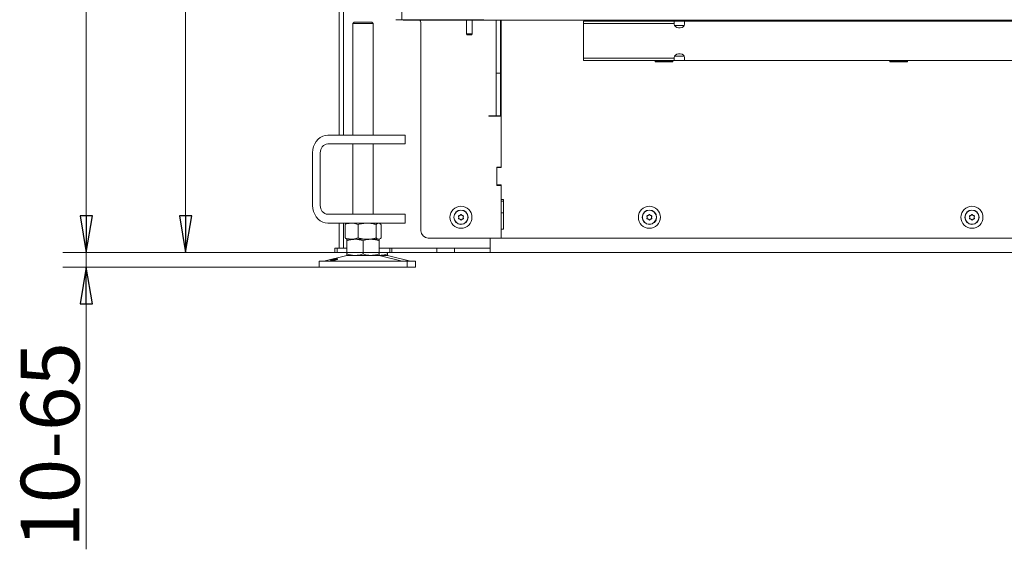
# Model space of a CAD drawing. Extents: x -4564 to -1609, y 1253 to 4269.
# Drawn here: x -4564 to -3893, y 2637 to 2997 of the extents above; entities that cross this region are included whole.
import ezdxf

# ---------------------------------------------------------------- set-up
doc = ezdxf.new("R2010")
doc.units = 0
doc.header["$LTSCALE"] = 5
doc.layers.add('SLD-0', color=7, linetype='Continuous')
doc.styles.add('STANDARD-BrunnerGroßer Text', font='ARIAL.TTF')
doc.dimstyles.new('STANDARD-Brunner-IIGroßer Text', dxfattribs={"dimscale": 5, "dimtxt": 8, "dimasz": 5, "dimexe": 3.175, "dimexo": 0, "dimgap": 0.762, "dimtad": 1, "dimdec": 0, "dimrnd": 1e-08, "dimtxsty": 'STANDARD-BrunnerGroßer Text', "dimblk": 'Filled-1', "dimcen": 0.09, "dimdle": 10, "dimclrd": 7, "dimclre": 7, "dimclrt": 7, "dimadec": 1, "dimazin": 2, "dimtfac": 0.666667, "dimtdec": 0, "dimtmove": 0, "dimatfit": 3, "dimldrblk": 'Filled-1', "dimfxl": 1, "dimtolj": 1, "dimlwd": 15, "dimlwe": 15, "dimarcsym": 0})

# ---------------------------------------------------------------- blocks, each defined once
blk = doc.blocks.new('Filled-1')
at = {"color": 0}
for p, q in [((0, 0), (-1, 0.167)), ((-1, 0.167), (-1, -0.167)), ((-1, 0), (0, 0)), ((-1, -0.167), (0, 0))]:
    blk.add_line(p, q, dxfattribs=at)
at = {"color": 0, "flags": 128}
blk.add_lwpolyline([(-1, -0.167), (0, 0), (-1, 0.167), (-1, -0.167)], dxfattribs=at)
at = {"color": 0}
blk.add_solid([(-1, -0.167), (0, 0), (-1, 0.167), (-1, -0.167)], dxfattribs=at)
blk = doc.blocks.new('*D191')
at = {"layer": 'Defpoints', "color": 0}
for p in [(-4304.6, 3815.93), (-4451.1, 2838.83), (-4310.4, 2838.83)]:
    blk.add_point(p, dxfattribs=at)
at = {"layer": 'SLD-0', "color": 7, "lineweight": 15}
for p, q in [((-4304.6, 3815.93), (-4466.97, 3815.93)), ((-4451.1, 3790.93), (-4451.1, 2863.83)), ((-4310.4, 2838.83), (-4466.97, 2838.83))]:
    blk.add_line(p, q, dxfattribs=at)
at = {"layer": 'SLD-0', "color": 7, "lineweight": 15, "xscale": 25, "yscale": 25, "zscale": 25}
for p, rotation in [((-4451.1, 3815.93), 90), ((-4451.1, 2838.83), 270)]:
    blk.add_blockref('Filled-1', p, dxfattribs=dict(at, rotation=rotation))
at = {"layer": 'SLD-0', "color": 7, "lineweight": 15, "insert": (-4495.75, 3329.58), "char_height": 40, "attachment_point": 2, "rotation": 90, "style": 'STANDARD-BrunnerGroßer Text'}
blk.add_mtext('\\A1;977', dxfattribs=at)
blk = doc.blocks.new('*D192')
at = {"layer": 'Defpoints', "color": 0}
for p in [(-4518.83, 2838.83), (-4310.4, 2838.83), (-4360.09, 2828.83)]:
    blk.add_point(p, dxfattribs=at)
at = {"layer": 'SLD-0', "color": 7, "lineweight": 15}
for p, q in [((-4518.83, 2863.83), (-4518.83, 2888.83)), ((-4310.4, 2838.83), (-4534.71, 2838.83)), ((-4518.83, 2838.83), (-4518.83, 2828.83)), ((-4360.09, 2828.83), (-4534.71, 2828.83)), ((-4518.83, 2803.83), (-4518.83, 2636.61))]:
    blk.add_line(p, q, dxfattribs=at)
at = {"layer": 'SLD-0', "color": 7, "lineweight": 15, "xscale": 25, "yscale": 25, "zscale": 25}
for p, rotation in [((-4518.83, 2838.83), 270), ((-4518.83, 2828.83), 90)]:
    blk.add_blockref('Filled-1', p, dxfattribs=dict(at, rotation=rotation))
at = {"layer": 'SLD-0', "color": 7, "lineweight": 15, "insert": (-4563.49, 2707.72), "char_height": 40, "attachment_point": 2, "rotation": 90, "style": 'STANDARD-BrunnerGroßer Text'}
blk.add_mtext('\\A1;10-65', dxfattribs=at)
blk = doc.blocks.new('*D193')
at = {"layer": 'Defpoints', "color": 0}
for p in [(-4518.83, 4144.7), (-3903.75, 4144.7), (-4243.3, 2838.83)]:
    blk.add_point(p, dxfattribs=at)
at = {"layer": 'SLD-0', "color": 7, "lineweight": 15}
for p, q in [((-3903.75, 4144.7), (-4534.71, 4144.7)), ((-4518.83, 2863.83), (-4518.83, 4119.7)), ((-4243.3, 2838.83), (-4534.71, 2838.83))]:
    blk.add_line(p, q, dxfattribs=at)
at = {"layer": 'SLD-0', "color": 7, "lineweight": 15, "xscale": 25, "yscale": 25, "zscale": 25}
for p, rotation in [((-4518.83, 4144.7), 90), ((-4518.83, 2838.83), 270)]:
    blk.add_blockref('Filled-1', p, dxfattribs=dict(at, rotation=rotation))
at = {"layer": 'SLD-0', "color": 7, "lineweight": 15, "insert": (-4563.52, 3503.03), "char_height": 40, "attachment_point": 2, "rotation": 90, "style": 'STANDARD-BrunnerGroßer Text'}
blk.add_mtext('\\A1;1306', dxfattribs=at)
blk = doc.blocks.new('*D200')
at = {"layer": 'Defpoints', "color": 0}
for p in [(-4304.6, 3815.93), (-4451.1, 2838.83), (-4310.4, 2838.83)]:
    blk.add_point(p, dxfattribs=at)
at = {"layer": 'SLD-0', "color": 7, "lineweight": 15}
for p, q in [((-4304.6, 3815.93), (-4466.97, 3815.93)), ((-4451.1, 3790.93), (-4451.1, 2863.83)), ((-4310.4, 2838.83), (-4466.97, 2838.83))]:
    blk.add_line(p, q, dxfattribs=at)
at = {"layer": 'SLD-0', "color": 7, "lineweight": 15, "xscale": 25, "yscale": 25, "zscale": 25}
for p, rotation in [((-4451.1, 3815.93), 90), ((-4451.1, 2838.83), 270)]:
    blk.add_blockref('Filled-1', p, dxfattribs=dict(at, rotation=rotation))
at = {"layer": 'SLD-0', "color": 7, "lineweight": 15, "insert": (-4495.75, 3329.58), "char_height": 40, "attachment_point": 2, "rotation": 90, "style": 'STANDARD-BrunnerGroßer Text'}
blk.add_mtext('\\A1;977', dxfattribs=at)

msp = doc.modelspace()

# ---------------------------------------------------------------- linework, layer by layer
at = {"color": 7, "linetype": 'Continuous', "lineweight": 15}
for p, q in [((-4346.3, 2918.83), (-4346.3, 3514.33)), ((-4343.3, 2918.83), (-4343.3, 3514.33)), ((-4303.6, 3389.93), (-4303.6, 2997.43)), ((-4336.09, 2995.83), (-4337.09, 2994.83)), ((-4337.09, 2994.83), (-4337.09, 2918.83)), ((-4326.59, 2994.83), (-4337.09, 2994.83)), ((-4336.09, 2995.83), (-4327.09, 2995.83)), ((-4327.09, 2995.83), (-4324.09, 2995.83)), ((-4323.09, 2994.83), (-4326.59, 2994.83)), ((-4323.09, 2994.83), (-4324.09, 2995.83)), ((-4323.09, 2918.83), (-4323.09, 2994.83)), ((-4307.6, 2997.43), (-4303.6, 2997.43)), ((-4303.6, 2997.43), (-4247.8, 2997.43)), ((-4302.6, 2997.23), (-4302.6, 2997.43)), ((-4299.6, 2997.23), (-4302.6, 2997.23)), ((-4292.1, 2997.23), (-4299.6, 2997.23)), ((-4292.1, 2997.23), (-4292.1, 2997.43)), ((-4291.6, 2997.23), (-4292.1, 2997.23)), ((-3318, 2997.23), (-4291.6, 2997.23)), ((-4290.6, 2853.63), (-4290.6, 2995.63)), ((-4259.6, 2997.23), (-4259.6, 2987.73)), ((-4259.6, 2997.23), (-4259.6, 2987.73)), ((-4255.6, 2987.73), (-4255.6, 2997.23)), ((-4255.6, 2987.73), (-4255.6, 2997.23)), ((-4239.3, 2997.23), (-4239.3, 2960.93)), ((-4236.3, 2997.23), (-4236.3, 2960.93)), ((-4235.8, 2967.11), (-4235.8, 2997.23)), ((-4179.8, 2994.77), (-4179.8, 2996.53)), ((-4117.8, 2996.53), (-4179.8, 2996.53)), ((-4130.8, 2996.53), (-4130.8, 2996.83)), ((-4130.8, 2996.83), (-4118.8, 2996.83)), ((-4118.8, 2996.83), (-4118.8, 2996.53)), ((-4117.8, 2996.53), (-4117.8, 2994.77)), ((-4117.8, 2996.53), (-4110.8, 2996.53)), ((-4110.8, 2994.77), (-4110.8, 2996.53)), ((-3809.8, 2996.53), (-4110.8, 2996.53)), ((-4048.05, 2996.53), (-4047.95, 2997.13)), ((-4047.95, 2997.13), (-4047.96, 2997.23)), ((-4018.05, 2996.53), (-4017.95, 2997.13)), ((-4017.95, 2997.13), (-4017.96, 2997.23)), ((-3970.8, 2996.53), (-3970.8, 2996.83)), ((-3970.8, 2996.83), (-3958.8, 2996.83)), ((-3958.8, 2996.83), (-3958.8, 2996.53)), ((-3898.05, 2996.53), (-3897.95, 2997.13)), ((-3897.95, 2997.13), (-3897.96, 2997.23)), ((-4117.8, 2994.77), (-4179.8, 2994.77)), ((-4179.8, 2994.77), (-4179.8, 2987.27)), ((-4117.8, 2994.32), (-4117.8, 2994.77)), ((-4117.62, 2993.53), (-4110.99, 2993.53)), ((-4110.8, 2994.77), (-4110.8, 2994.32)), ((-4259.6, 2987.73), (-4259.1, 2987.23)), ((-4259.6, 2987.73), (-4258.7, 2987.73)), ((-4259.6, 2987.73), (-4259.1, 2987.23)), ((-4259.6, 2987.73), (-4258.7, 2987.73)), ((-4258.42, 2987.23), (-4259.1, 2987.23)), ((-4258.42, 2987.23), (-4259.1, 2987.23)), ((-4258.7, 2987.73), (-4255.6, 2987.73)), ((-4258.7, 2987.73), (-4255.6, 2987.73)), ((-4256.1, 2987.23), (-4258.42, 2987.23)), ((-4256.1, 2987.23), (-4258.42, 2987.23)), ((-4256.1, 2987.23), (-4255.6, 2987.73)), ((-4256.1, 2987.23), (-4255.6, 2987.73)), ((-4236.3, 2979.65), (-4235.8, 2983.21)), ((-4179.8, 2978.78), (-4179.8, 2987.27)), ((-4179.8, 2978.78), (-4179.8, 2971.28)), ((-4179.8, 2978.78), (-4179.8, 2971.28)), ((-4117.8, 2971.28), (-4179.8, 2971.28)), ((-4179.8, 2969.53), (-4179.8, 2971.28)), ((-4117.8, 2971.28), (-4179.8, 2971.28)), ((-4179.8, 2969.53), (-4179.8, 2971.28)), ((-4117.8, 2969.53), (-4179.8, 2969.53)), ((-4117.8, 2969.53), (-4179.8, 2969.53)), ((-4130.8, 2968.83), (-4130.8, 2969.53)), ((-4130.8, 2968.83), (-4130.8, 2969.53)), ((-4118.8, 2969.27), (-4130.8, 2969.27)), ((-4118.8, 2968.83), (-4130.8, 2968.83)), ((-4118.8, 2968.83), (-4130.8, 2968.83)), ((-4118.8, 2969.53), (-4118.8, 2968.83)), ((-4118.8, 2969.53), (-4118.8, 2968.83)), ((-4117.8, 2971.28), (-4117.8, 2971.74)), ((-4117.8, 2971.28), (-4117.8, 2971.74)), ((-4117.8, 2971.28), (-4117.8, 2969.53)), ((-4117.8, 2971.28), (-4117.8, 2969.53)), ((-4110.8, 2969.53), (-4117.8, 2969.53)), ((-4110.8, 2969.53), (-4117.8, 2969.53)), ((-4110.99, 2972.53), (-4117.62, 2972.53)), ((-4110.99, 2972.53), (-4117.62, 2972.53)), ((-4110.8, 2971.74), (-4110.8, 2971.28)), ((-4110.8, 2971.74), (-4110.8, 2971.28)), ((-4110.8, 2969.53), (-4110.8, 2971.28)), ((-4110.8, 2969.53), (-4110.8, 2971.28)), ((-3809.8, 2969.53), (-4110.8, 2969.53)), ((-3809.8, 2969.53), (-4110.8, 2969.53)), ((-3970.8, 2968.83), (-3970.8, 2969.53)), ((-3970.8, 2968.83), (-3970.8, 2969.53)), ((-3958.8, 2968.83), (-3970.8, 2968.83)), ((-3958.8, 2968.83), (-3970.8, 2968.83)), ((-3958.8, 2969.53), (-3958.8, 2968.83)), ((-3958.8, 2969.53), (-3958.8, 2968.83)), ((-4235.8, 2965.98), (-4236.3, 2965.98)), ((-4235.8, 2965.98), (-4236.3, 2965.98)), ((-4236.3, 2962.98), (-4235.8, 2962.98)), ((-4236.3, 2962.98), (-4235.8, 2962.98)), ((-4235.8, 2962.87), (-4235.8, 2967.11)), ((-4235.8, 2962.87), (-4235.8, 2967.11)), ((-4235.8, 2930.51), (-4235.8, 2962.87)), ((-4235.8, 2930.51), (-4235.8, 2962.87)), ((-4239.3, 2960.93), (-4236.3, 2960.93)), ((-4239.3, 2960.93), (-4239.3, 2931.93)), ((-4239.3, 2960.93), (-4236.3, 2960.93)), ((-4239.3, 2960.93), (-4239.3, 2931.93)), ((-4236.3, 2931.93), (-4236.3, 2960.93)), ((-4236.3, 2931.93), (-4236.3, 2960.93)), ((-4244.3, 2931.93), (-4242.3, 2931.93)), ((-4244.3, 2931.73), (-4244.3, 2931.93)), ((-4244.3, 2931.93), (-4242.3, 2931.93)), ((-4244.3, 2931.73), (-4244.3, 2931.93)), ((-4235.8, 2931.73), (-4244.3, 2931.73)), ((-4235.8, 2931.73), (-4244.3, 2931.73)), ((-4243.3, 2931.93), (-4243.3, 2931.73)), ((-4243.3, 2931.93), (-4243.3, 2931.73)), ((-4239.3, 2931.93), (-4242.3, 2931.93)), ((-4239.3, 2931.93), (-4242.3, 2931.93)), ((-4239.3, 2931.93), (-4236.3, 2931.93)), ((-4239.3, 2931.93), (-4236.3, 2931.93)), ((-4235.8, 2928.38), (-4235.8, 2930.51)), ((-4235.8, 2928.38), (-4235.8, 2930.51)), ((-4235.8, 2928.38), (-4235.8, 2897.03)), ((-4235.8, 2896.83), (-4235.8, 2928.38)), ((-4235.8, 2928.38), (-4235.8, 2897.03)), ((-4235.8, 2896.83), (-4235.8, 2928.38)), ((-4354.05, 2918.83), (-4333.26, 2918.83)), ((-4333.26, 2918.83), (-4319.6, 2918.83)), ((-4302.1, 2918.83), (-4319.6, 2918.83)), ((-4302.1, 2918.83), (-4301.43, 2918.83)), ((-4301.43, 2912.83), (-4301.43, 2918.83)), ((-4354.05, 2912.83), (-4333.26, 2912.83)), ((-4337.09, 2912.83), (-4337.09, 2864.83)), ((-4319.6, 2912.83), (-4333.26, 2912.83)), ((-4323.09, 2864.83), (-4323.09, 2912.83)), ((-4302.1, 2912.83), (-4319.6, 2912.83)), ((-4301.43, 2912.83), (-4302.1, 2912.83)), ((-4364.44, 2870.83), (-4364.44, 2906.83)), ((-4359.24, 2870.83), (-4359.24, 2906.83)), ((-4238.8, 2897.03), (-4235.8, 2897.03)), ((-4238.8, 2884.53), (-4238.8, 2897.03)), ((-4238.8, 2885.33), (-4238.8, 2896.33)), ((-4238.3, 2896.83), (-4235.8, 2896.83)), ((-4235.8, 2884.53), (-4238.8, 2884.53)), ((-4235.8, 2884.83), (-4238.3, 2884.83)), ((-4235.8, 2874.83), (-4235.8, 2884.83)), ((-4235.8, 2884.53), (-4235.8, 2848.63)), ((-4235.8, 2874.83), (-4234.3, 2874.83)), ((-4234.3, 2874.83), (-4234.3, 2854.83)), ((-4235.8, 2873.83), (-4234.3, 2873.83)), ((-4333.26, 2864.83), (-4354.05, 2864.83)), ((-4333.26, 2864.83), (-4319.6, 2864.83)), ((-4302.1, 2864.83), (-4319.6, 2864.83)), ((-4302.1, 2864.83), (-4301.43, 2864.83)), ((-4301.43, 2858.83), (-4301.43, 2864.83)), ((-4264.8, 2862.83), (-4264.8, 2862.83)), ((-4264.05, 2864.13), (-4264.05, 2864.13)), ((-4264.05, 2861.53), (-4264.05, 2861.53)), ((-4262.55, 2864.13), (-4262.55, 2864.13)), ((-4262.55, 2861.53), (-4262.55, 2861.53)), ((-4261.8, 2862.83), (-4261.8, 2862.83)), ((-4235.8, 2865.83), (-4234.3, 2865.83)), ((-4136.3, 2862.83), (-4136.3, 2862.83)), ((-4135.55, 2864.13), (-4135.55, 2864.13)), ((-4135.55, 2861.53), (-4135.55, 2861.53)), ((-4134.05, 2864.13), (-4134.05, 2864.13)), ((-4134.05, 2861.53), (-4134.05, 2861.53)), ((-4133.3, 2862.83), (-4133.3, 2862.83)), ((-3916.3, 2862.83), (-3916.3, 2862.83)), ((-3915.55, 2864.13), (-3915.55, 2864.13)), ((-3915.55, 2861.53), (-3915.55, 2861.53)), ((-3914.05, 2864.13), (-3914.05, 2864.13)), ((-3914.05, 2861.53), (-3914.05, 2861.53)), ((-3913.3, 2862.83), (-3913.3, 2862.83)), ((-4333.26, 2858.83), (-4354.05, 2858.83)), ((-4346.3, 2841.83), (-4346.3, 2858.83)), ((-4343.3, 2841.83), (-4343.3, 2858.83)), ((-4342.36, 2857.84), (-4342.36, 2848.81)), ((-4341.09, 2858.83), (-4341.49, 2858.6)), ((-4333.38, 2857.84), (-4333.38, 2848.81)), ((-4319.6, 2858.83), (-4333.26, 2858.83)), ((-4321.11, 2857.84), (-4321.11, 2848.81)), ((-4302.1, 2858.83), (-4319.6, 2858.83)), ((-4318.69, 2858.6), (-4319.09, 2858.83)), ((-4317.82, 2857.84), (-4317.82, 2848.81)), ((-4301.43, 2858.83), (-4302.1, 2858.83)), ((-4234.3, 2854.83), (-4235.8, 2854.83)), ((-4235.8, 2848.63), (-4235.8, 2854.83)), ((-4341.49, 2848.06), (-4341.09, 2847.83)), ((-4335.59, 2847.83), (-4341.09, 2847.83)), ((-4337.87, 2847.83), (-4341.09, 2847.83)), ((-4327.24, 2847.83), (-4337.87, 2847.83)), ((-4324.59, 2847.83), (-4335.59, 2847.83)), ((-4319.47, 2847.83), (-4327.24, 2847.83)), ((-4319.09, 2847.83), (-4324.59, 2847.83)), ((-4319.09, 2847.83), (-4319.47, 2847.83)), ((-4319.09, 2847.83), (-4318.69, 2848.06)), ((-4235.8, 2848.63), (-4285.6, 2848.63)), ((-4243.3, 2848.63), (-4243.3, 2841.83)), ((-4243.3, 2844.83), (-4243.3, 2848.63)), ((-3855.8, 2848.63), (-4235.8, 2848.63)), ((-4349.3, 2838.83), (-4349.3, 2841.83)), ((-4349.3, 2841.83), (-4347.8, 2841.83)), ((-4347.8, 2841.83), (-4347.8, 2838.83)), ((-4347.8, 2841.83), (-4341.09, 2841.83)), ((-4341.09, 2846.84), (-4341.09, 2837.81)), ((-4330.09, 2846.84), (-4330.09, 2837.81)), ((-4319.09, 2846.84), (-4319.09, 2837.81)), ((-4319.09, 2841.83), (-4311.9, 2841.83)), ((-4311.9, 2838.83), (-4311.9, 2841.83)), ((-4311.9, 2841.83), (-4310.4, 2841.83)), ((-4310.4, 2841.83), (-4310.4, 2838.83)), ((-4310.4, 2841.83), (-4279.8, 2841.83)), ((-4243.3, 2841.83), (-4305.6, 2841.83)), ((-4279.8, 2838.83), (-4279.8, 2841.83)), ((-4267.8, 2841.83), (-4243.3, 2841.83)), ((-4267.8, 2838.83), (-4267.8, 2841.83)), ((-4243.3, 2841.83), (-4243.3, 2838.83)), ((-4341.03, 2836.71), (-4356.74, 2832.91)), ((-4347.8, 2838.83), (-4349.3, 2838.83)), ((-4347.8, 2838.83), (-4341.09, 2838.83)), ((-4335.59, 2836.83), (-4341.09, 2836.83)), ((-4324.59, 2836.83), (-4335.59, 2836.83)), ((-4319.09, 2836.83), (-4324.59, 2836.83)), ((-4303.44, 2832.91), (-4319.15, 2836.71)), ((-4319.09, 2838.83), (-4311.9, 2838.83)), ((-4318.8, 2836.83), (-4319.09, 2836.83)), ((-4318.8, 2836.83), (-4319.01, 2836.84)), ((-4313.3, 2836.83), (-4318.8, 2836.83)), ((-4297.65, 2832.91), (-4313.36, 2836.71)), ((-4313.3, 2838.83), (-4313.3, 2837.81)), ((-4310.4, 2838.83), (-4311.9, 2838.83)), ((-4310.4, 2838.83), (-4279.8, 2838.83)), ((-4267.8, 2838.83), (-4279.8, 2838.83)), ((-4267.8, 2838.83), (-4243.3, 2838.83)), ((-3366.3, 2838.83), (-4243.3, 2838.83)), ((-4360.09, 2832.83), (-4360.09, 2828.83)), ((-4360.09, 2832.83), (-4315.09, 2832.83)), ((-4360.09, 2828.83), (-4315.09, 2828.83)), ((-4356.74, 2832.91), (-4316.77, 2832.91)), ((-4316.77, 2832.91), (-4303.44, 2832.91)), ((-4315.09, 2832.83), (-4300.09, 2832.83)), ((-4315.09, 2828.83), (-4300.09, 2828.83)), ((-4303.44, 2832.91), (-4297.65, 2832.91)), ((-4300.09, 2828.83), (-4300.09, 2832.83)), ((-4300.09, 2832.83), (-4294.3, 2832.83)), ((-4300.09, 2828.83), (-4294.3, 2828.83)), ((-4294.3, 2828.83), (-4294.3, 2832.83))]:
    msp.add_line(p, q, dxfattribs=at)
at = {"color": 8, "linetype": 'Continuous', "lineweight": 15}
for p, q in [((-4299.6, 2997.43), (-4299.6, 2997.23)), ((-4291.6, 2997.43), (-4291.6, 2997.23)), ((-4118.8, 2969.27), (-4130.8, 2969.27)), ((-3958.8, 2969.27), (-3970.8, 2969.27))]:
    msp.add_line(p, q, dxfattribs=at)
at = {"color": 7, "linetype": 'Continuous', "lineweight": 15, "flags": 128}
for points in [[(-4051.65, 2997.23), (-4051.65, 2997.13), (-4051.55, 2996.53)], [(-4021.65, 2997.23), (-4021.65, 2997.13), (-4021.55, 2996.53)], [(-3901.65, 2997.23), (-3901.65, 2997.13), (-3901.55, 2996.53)], [(-4110.8, 2994.32), (-4111.02, 2993.47), (-4111.62, 2992.72), (-4112.55, 2992.17), (-4113.7, 2991.88), (-4114.91, 2991.88), (-4116.05, 2992.17), (-4116.99, 2992.72), (-4117.59, 2993.47), (-4117.8, 2994.32)], [(-4117.8, 2971.74), (-4117.59, 2972.59), (-4116.99, 2973.33), (-4116.05, 2973.88), (-4114.91, 2974.18), (-4113.7, 2974.18), (-4112.55, 2973.88), (-4111.62, 2973.33), (-4111.02, 2972.59), (-4110.8, 2971.74)], [(-4117.8, 2971.74), (-4117.59, 2972.59), (-4116.99, 2973.33), (-4116.05, 2973.88), (-4114.91, 2974.18), (-4113.7, 2974.18), (-4112.55, 2973.88), (-4111.62, 2973.33), (-4111.02, 2972.59), (-4110.8, 2971.74)], [(-4236.3, 2947.19), (-4236.16, 2947.23), (-4235.8, 2947.35)], [(-4236.3, 2947.19), (-4236.16, 2947.23), (-4235.8, 2947.35)], [(-4236.3, 2945.07), (-4236.16, 2945.11), (-4235.8, 2945.23)], [(-4236.3, 2945.07), (-4236.16, 2945.11), (-4235.8, 2945.23)], [(-4364.44, 2906.83), (-4364.28, 2908.91), (-4363.81, 2910.93), (-4363.05, 2912.83), (-4362.01, 2914.54), (-4360.73, 2916.02), (-4359.24, 2917.22), (-4357.6, 2918.1), (-4355.85, 2918.64), (-4354.05, 2918.83)], [(-4354.05, 2858.83), (-4355.85, 2859.01), (-4357.6, 2859.55), (-4359.24, 2860.43), (-4360.73, 2861.63), (-4362.01, 2863.11), (-4363.05, 2864.83), (-4363.81, 2866.72), (-4364.28, 2868.74), (-4364.44, 2870.83)]]:
    msp.add_lwpolyline(points, dxfattribs=at)
at = {"color": 7, "linetype": 'Continuous', "lineweight": 15}
for centre, radius in [((-4263.3, 2862.83), 7.5), ((-4263.3, 2862.83), 4.9), ((-4263.3, 2862.83), 4.76), ((-4134.8, 2862.83), 7.5), ((-4134.8, 2862.83), 4.9), ((-4134.8, 2862.83), 4.76), ((-3914.8, 2862.83), 7.5), ((-3914.8, 2862.83), 4.9), ((-3914.8, 2862.83), 4.76)]:
    msp.add_circle(centre, radius, dxfattribs=at)
for centre, radius, start, end in [((-4292.6, 2995.63), 2, 0, 53.1301), ((-4353.61, 2907.2), 5.64, 94.40195, 183.81126), ((-4238.3, 2896.33), 0.5, 90, 180), ((-4238.3, 2885.33), 0.5, 180, 270), ((-4353.61, 2870.45), 5.64, 176.18874, 265.59805), ((-4285.6, 2853.63), 5, 180, 270), ((-4340.09, 2832.83), 4, 90, 103.60896), ((-4320.09, 2832.83), 4, 76.39104, 90), ((-4314.3, 2832.83), 4, 76.39104, 90), ((-4357.45, 2835.83), 3, 270, 283.60896), ((-4302.73, 2835.83), 3, 256.39104, 270), ((-4296.95, 2835.83), 3, 256.39104, 270)]:
    msp.add_arc(centre, radius, start, end, dxfattribs=at)
for points, knots in [([(-4264.98, 2863.6), (-4264.99, 2863.63), (-4265, 2863.67), (-4265, 2863.74), (-4264.97, 2863.8), (-4264.93, 2863.85), (-4264.87, 2863.88), (-4264.83, 2863.89), (-4264.82, 2863.89)], [0, 0, 0, 0, 0.173602, 0.347939, 0.518483, 0.685896, 0.853576, 1, 1, 1, 1]), ([(-4264.82, 2861.76), (-4264.84, 2861.77), (-4264.88, 2861.78), (-4264.94, 2861.81), (-4264.98, 2861.87), (-4265, 2861.93), (-4265, 2861.99), (-4264.99, 2862.03), (-4264.98, 2862.05)], [0, 0, 0, 0, 0.173655, 0.347991, 0.518533, 0.685946, 0.853626, 1, 1, 1, 1]), ([(-4264.8, 2862.83), (-4264.82, 2863.01), (-4264.84, 2863.29), (-4264.95, 2863.53), (-4264.98, 2863.6)], [0, 0, 0, 0, 0.687868, 1, 1, 1, 1]), ([(-4264.98, 2862.05), (-4264.91, 2862.22), (-4264.82, 2862.47), (-4264.81, 2862.74), (-4264.8, 2862.83)], [0, 0, 0, 0, 0.687973, 1, 1, 1, 1]), ([(-4264.82, 2863.89), (-4264.63, 2863.92), (-4264.37, 2863.96), (-4264.13, 2864.09), (-4264.05, 2864.13)], [0, 0, 0, 0, 0.687999, 1, 1, 1, 1]), ([(-4264.05, 2861.53), (-4264.22, 2861.61), (-4264.47, 2861.73), (-4264.73, 2861.75), (-4264.82, 2861.76)], [0, 0, 0, 0, 0.6878291, 1, 1, 1, 1]), ([(-4264.05, 2864.13), (-4263.9, 2864.23), (-4263.68, 2864.39), (-4263.52, 2864.6), (-4263.47, 2864.67)], [0, 0, 0, 0, 0.687831, 1, 1, 1, 1]), ([(-4263.47, 2860.99), (-4263.58, 2861.13), (-4263.75, 2861.34), (-4263.98, 2861.48), (-4264.05, 2861.53)], [0, 0, 0, 0, 0.687947, 1, 1, 1, 1]), ([(-4263.47, 2864.67), (-4263.45, 2864.68), (-4263.43, 2864.72), (-4263.36, 2864.75), (-4263.3, 2864.76), (-4263.23, 2864.74), (-4263.18, 2864.71), (-4263.15, 2864.68), (-4263.14, 2864.67)], [0, 0, 0, 0, 0.173551, 0.347889, 0.518434, 0.685848, 0.853527, 1, 1, 1, 1]), ([(-4263.14, 2860.99), (-4263.15, 2860.97), (-4263.18, 2860.94), (-4263.24, 2860.91), (-4263.31, 2860.9), (-4263.38, 2860.91), (-4263.43, 2860.94), (-4263.46, 2860.97), (-4263.47, 2860.99)], [0, 0, 0, 0, 0.173551, 0.347889, 0.518434, 0.685848, 0.853527, 1, 1, 1, 1]), ([(-4263.14, 2864.67), (-4263.02, 2864.52), (-4262.85, 2864.31), (-4262.63, 2864.17), (-4262.55, 2864.13)], [0, 0, 0, 0, 0.687947, 1, 1, 1, 1]), ([(-4262.55, 2861.53), (-4262.71, 2861.42), (-4262.93, 2861.27), (-4263.09, 2861.05), (-4263.14, 2860.99)], [0, 0, 0, 0, 0.687831, 1, 1, 1, 1]), ([(-4262.55, 2864.13), (-4262.38, 2864.05), (-4262.14, 2863.93), (-4261.87, 2863.9), (-4261.79, 2863.89)], [0, 0, 0, 0, 0.687829, 1, 1, 1, 1]), ([(-4261.79, 2861.76), (-4261.98, 2861.74), (-4262.24, 2861.69), (-4262.48, 2861.57), (-4262.55, 2861.53)], [0, 0, 0, 0, 0.687999, 1, 1, 1, 1]), ([(-4261.63, 2863.6), (-4261.69, 2863.43), (-4261.79, 2863.18), (-4261.8, 2862.91), (-4261.8, 2862.83)], [0, 0, 0, 0, 0.687973, 1, 1, 1, 1]), ([(-4261.8, 2862.83), (-4261.79, 2862.64), (-4261.77, 2862.37), (-4261.66, 2862.13), (-4261.63, 2862.05)], [0, 0, 0, 0, 0.687868, 1, 1, 1, 1]), ([(-4261.79, 2863.89), (-4261.77, 2863.89), (-4261.73, 2863.88), (-4261.67, 2863.84), (-4261.63, 2863.79), (-4261.61, 2863.72), (-4261.61, 2863.66), (-4261.62, 2863.62), (-4261.63, 2863.6)], [0, 0, 0, 0, 0.1736553, 0.3479906, 0.518533, 0.6859457, 0.8536264, 1, 1, 1, 1]), ([(-4261.63, 2862.05), (-4261.62, 2862.03), (-4261.6, 2861.99), (-4261.61, 2861.92), (-4261.64, 2861.86), (-4261.68, 2861.81), (-4261.73, 2861.77), (-4261.77, 2861.77), (-4261.79, 2861.76)], [0, 0, 0, 0, 0.1736021, 0.347939, 0.5184828, 0.6858959, 0.8535759, 1, 1, 1, 1]), ([(-4136.48, 2863.6), (-4136.49, 2863.63), (-4136.5, 2863.67), (-4136.5, 2863.74), (-4136.47, 2863.8), (-4136.43, 2863.85), (-4136.37, 2863.88), (-4136.33, 2863.89), (-4136.32, 2863.89)], [0, 0, 0, 0, 0.173602, 0.347939, 0.518483, 0.685896, 0.853576, 1, 1, 1, 1]), ([(-4136.32, 2861.76), (-4136.34, 2861.77), (-4136.38, 2861.78), (-4136.44, 2861.81), (-4136.48, 2861.87), (-4136.5, 2861.93), (-4136.5, 2861.99), (-4136.49, 2862.03), (-4136.48, 2862.05)], [0, 0, 0, 0, 0.173655, 0.347991, 0.518533, 0.685946, 0.853626, 1, 1, 1, 1]), ([(-4136.3, 2862.83), (-4136.32, 2863.01), (-4136.34, 2863.29), (-4136.45, 2863.53), (-4136.48, 2863.6)], [0, 0, 0, 0, 0.687868, 1, 1, 1, 1]), ([(-4136.48, 2862.05), (-4136.41, 2862.22), (-4136.32, 2862.47), (-4136.31, 2862.74), (-4136.3, 2862.83)], [0, 0, 0, 0, 0.687973, 1, 1, 1, 1]), ([(-4136.32, 2863.89), (-4136.13, 2863.92), (-4135.87, 2863.96), (-4135.63, 2864.09), (-4135.55, 2864.13)], [0, 0, 0, 0, 0.687999, 1, 1, 1, 1]), ([(-4135.55, 2861.53), (-4135.72, 2861.61), (-4135.97, 2861.73), (-4136.23, 2861.75), (-4136.32, 2861.76)], [0, 0, 0, 0, 0.6878291, 1, 1, 1, 1]), ([(-4135.55, 2864.13), (-4135.4, 2864.23), (-4135.18, 2864.39), (-4135.02, 2864.6), (-4134.97, 2864.67)], [0, 0, 0, 0, 0.687831, 1, 1, 1, 1]), ([(-4134.97, 2860.99), (-4135.08, 2861.13), (-4135.25, 2861.34), (-4135.48, 2861.48), (-4135.55, 2861.53)], [0, 0, 0, 0, 0.687947, 1, 1, 1, 1]), ([(-4134.97, 2864.67), (-4134.95, 2864.68), (-4134.93, 2864.72), (-4134.86, 2864.75), (-4134.8, 2864.76), (-4134.73, 2864.74), (-4134.68, 2864.71), (-4134.65, 2864.68), (-4134.64, 2864.67)], [0, 0, 0, 0, 0.173551, 0.347889, 0.518434, 0.685848, 0.853527, 1, 1, 1, 1]), ([(-4134.64, 2860.99), (-4134.65, 2860.97), (-4134.68, 2860.94), (-4134.74, 2860.91), (-4134.81, 2860.9), (-4134.88, 2860.91), (-4134.93, 2860.94), (-4134.96, 2860.97), (-4134.97, 2860.99)], [0, 0, 0, 0, 0.173551, 0.347889, 0.518434, 0.685848, 0.853527, 1, 1, 1, 1]), ([(-4134.64, 2864.67), (-4134.52, 2864.52), (-4134.35, 2864.31), (-4134.13, 2864.17), (-4134.05, 2864.13)], [0, 0, 0, 0, 0.687947, 1, 1, 1, 1]), ([(-4134.05, 2861.53), (-4134.21, 2861.42), (-4134.43, 2861.27), (-4134.59, 2861.05), (-4134.64, 2860.99)], [0, 0, 0, 0, 0.687831, 1, 1, 1, 1]), ([(-4134.05, 2864.13), (-4133.88, 2864.05), (-4133.64, 2863.93), (-4133.37, 2863.9), (-4133.29, 2863.89)], [0, 0, 0, 0, 0.687829, 1, 1, 1, 1]), ([(-4133.29, 2861.76), (-4133.48, 2861.74), (-4133.74, 2861.69), (-4133.98, 2861.57), (-4134.05, 2861.53)], [0, 0, 0, 0, 0.687999, 1, 1, 1, 1]), ([(-4133.13, 2863.6), (-4133.19, 2863.43), (-4133.29, 2863.18), (-4133.3, 2862.91), (-4133.3, 2862.83)], [0, 0, 0, 0, 0.687973, 1, 1, 1, 1]), ([(-4133.3, 2862.83), (-4133.29, 2862.64), (-4133.27, 2862.37), (-4133.16, 2862.13), (-4133.13, 2862.05)], [0, 0, 0, 0, 0.687868, 1, 1, 1, 1]), ([(-4133.29, 2863.89), (-4133.27, 2863.89), (-4133.23, 2863.88), (-4133.17, 2863.84), (-4133.13, 2863.79), (-4133.11, 2863.72), (-4133.11, 2863.66), (-4133.12, 2863.62), (-4133.13, 2863.6)], [0, 0, 0, 0, 0.1736553, 0.3479906, 0.518533, 0.6859457, 0.8536264, 1, 1, 1, 1]), ([(-4133.13, 2862.05), (-4133.12, 2862.03), (-4133.1, 2861.99), (-4133.11, 2861.92), (-4133.14, 2861.86), (-4133.18, 2861.81), (-4133.23, 2861.77), (-4133.27, 2861.77), (-4133.29, 2861.76)], [0, 0, 0, 0, 0.1736021, 0.347939, 0.5184828, 0.6858959, 0.8535759, 1, 1, 1, 1]), ([(-3916.48, 2863.6), (-3916.49, 2863.63), (-3916.5, 2863.67), (-3916.5, 2863.74), (-3916.47, 2863.8), (-3916.43, 2863.85), (-3916.37, 2863.88), (-3916.33, 2863.89), (-3916.32, 2863.89)], [0, 0, 0, 0, 0.173602, 0.347939, 0.518483, 0.685896, 0.853576, 1, 1, 1, 1]), ([(-3916.32, 2861.76), (-3916.34, 2861.77), (-3916.38, 2861.78), (-3916.44, 2861.81), (-3916.48, 2861.87), (-3916.5, 2861.93), (-3916.5, 2861.99), (-3916.49, 2862.03), (-3916.48, 2862.05)], [0, 0, 0, 0, 0.173655, 0.347991, 0.518533, 0.685946, 0.853626, 1, 1, 1, 1]), ([(-3916.3, 2862.83), (-3916.32, 2863.01), (-3916.34, 2863.29), (-3916.45, 2863.53), (-3916.48, 2863.6)], [0, 0, 0, 0, 0.687868, 1, 1, 1, 1]), ([(-3916.48, 2862.05), (-3916.41, 2862.22), (-3916.32, 2862.47), (-3916.31, 2862.74), (-3916.3, 2862.83)], [0, 0, 0, 0, 0.687973, 1, 1, 1, 1]), ([(-3916.32, 2863.89), (-3916.13, 2863.92), (-3915.87, 2863.96), (-3915.63, 2864.09), (-3915.55, 2864.13)], [0, 0, 0, 0, 0.687999, 1, 1, 1, 1]), ([(-3915.55, 2861.53), (-3915.72, 2861.61), (-3915.97, 2861.73), (-3916.23, 2861.75), (-3916.32, 2861.76)], [0, 0, 0, 0, 0.6878291, 1, 1, 1, 1]), ([(-3915.55, 2864.13), (-3915.4, 2864.23), (-3915.18, 2864.39), (-3915.02, 2864.6), (-3914.97, 2864.67)], [0, 0, 0, 0, 0.687831, 1, 1, 1, 1]), ([(-3914.97, 2860.99), (-3915.08, 2861.13), (-3915.25, 2861.34), (-3915.48, 2861.48), (-3915.55, 2861.53)], [0, 0, 0, 0, 0.687947, 1, 1, 1, 1]), ([(-3914.97, 2864.67), (-3914.95, 2864.68), (-3914.93, 2864.72), (-3914.86, 2864.75), (-3914.8, 2864.76), (-3914.73, 2864.74), (-3914.68, 2864.71), (-3914.65, 2864.68), (-3914.64, 2864.67)], [0, 0, 0, 0, 0.173551, 0.347889, 0.518434, 0.685848, 0.853527, 1, 1, 1, 1]), ([(-3914.64, 2860.99), (-3914.65, 2860.97), (-3914.68, 2860.94), (-3914.74, 2860.91), (-3914.81, 2860.9), (-3914.88, 2860.91), (-3914.93, 2860.94), (-3914.96, 2860.97), (-3914.97, 2860.99)], [0, 0, 0, 0, 0.173551, 0.347889, 0.518434, 0.685848, 0.853527, 1, 1, 1, 1]), ([(-3914.64, 2864.67), (-3914.52, 2864.52), (-3914.35, 2864.31), (-3914.13, 2864.17), (-3914.05, 2864.13)], [0, 0, 0, 0, 0.687947, 1, 1, 1, 1]), ([(-3914.05, 2861.53), (-3914.21, 2861.42), (-3914.43, 2861.27), (-3914.59, 2861.05), (-3914.64, 2860.99)], [0, 0, 0, 0, 0.687831, 1, 1, 1, 1]), ([(-3914.05, 2864.13), (-3913.88, 2864.05), (-3913.64, 2863.93), (-3913.37, 2863.9), (-3913.29, 2863.89)], [0, 0, 0, 0, 0.687829, 1, 1, 1, 1]), ([(-3913.29, 2861.76), (-3913.48, 2861.74), (-3913.74, 2861.69), (-3913.98, 2861.57), (-3914.05, 2861.53)], [0, 0, 0, 0, 0.687999, 1, 1, 1, 1]), ([(-3913.13, 2863.6), (-3913.19, 2863.43), (-3913.29, 2863.18), (-3913.3, 2862.91), (-3913.3, 2862.83)], [0, 0, 0, 0, 0.687973, 1, 1, 1, 1]), ([(-3913.3, 2862.83), (-3913.29, 2862.64), (-3913.27, 2862.37), (-3913.16, 2862.13), (-3913.13, 2862.05)], [0, 0, 0, 0, 0.687868, 1, 1, 1, 1]), ([(-3913.29, 2863.89), (-3913.27, 2863.89), (-3913.23, 2863.88), (-3913.17, 2863.84), (-3913.13, 2863.79), (-3913.11, 2863.72), (-3913.11, 2863.66), (-3913.12, 2863.62), (-3913.13, 2863.6)], [0, 0, 0, 0, 0.1736553, 0.3479906, 0.518533, 0.6859457, 0.8536264, 1, 1, 1, 1]), ([(-3913.13, 2862.05), (-3913.12, 2862.03), (-3913.1, 2861.99), (-3913.11, 2861.92), (-3913.14, 2861.86), (-3913.18, 2861.81), (-3913.23, 2861.77), (-3913.27, 2861.77), (-3913.29, 2861.76)], [0, 0, 0, 0, 0.1736021, 0.347939, 0.5184828, 0.6858959, 0.8535759, 1, 1, 1, 1]), ([(-4342.36, 2857.84), (-4341.99, 2857.99), (-4340.53, 2858.57), (-4339.01, 2858.72), (-4337.87, 2858.83)], [0, 0, 0, 0, 0.252564, 1, 1, 1, 1]), ([(-4341.48, 2858.57), (-4341.52, 2858.56), (-4341.82, 2858.46), (-4342.11, 2858.13), (-4342.36, 2857.84)], [0, 0, 0, 0, 0.131939, 1, 1, 1, 1]), ([(-4337.87, 2858.83), (-4337.47, 2858.81), (-4335.95, 2858.76), (-4334.47, 2858.23), (-4333.38, 2857.84)], [0, 0, 0, 0, 0.264671, 1, 1, 1, 1]), ([(-4333.38, 2857.84), (-4332.38, 2858.12), (-4330.37, 2858.67), (-4328.29, 2858.78), (-4327.24, 2858.83)], [0, 0, 0, 0, 0.495458, 1, 1, 1, 1]), ([(-4327.24, 2858.83), (-4327.1, 2858.83), (-4326, 2858.82), (-4323.92, 2858.6), (-4322.05, 2858.1), (-4321.11, 2857.84)], [0, 0, 0, 0, 0.070096, 0.530788, 1, 1, 1, 1]), ([(-4321.11, 2857.84), (-4320.84, 2858.12), (-4320.3, 2858.67), (-4319.75, 2858.78), (-4319.47, 2858.83)], [0, 0, 0, 0, 0.495458, 1, 1, 1, 1]), ([(-4319.47, 2858.83), (-4319.43, 2858.83), (-4319.13, 2858.82), (-4318.58, 2858.6), (-4318.07, 2858.1), (-4317.82, 2857.84)], [0, 0, 0, 0, 0.070096, 0.530788, 1, 1, 1, 1]), ([(-4337.87, 2847.83), (-4339.01, 2847.94), (-4340.53, 2848.09), (-4341.99, 2848.66), (-4342.36, 2848.81)], [0, 0, 0, 0, 0.747436, 1, 1, 1, 1]), ([(-4342.36, 2848.81), (-4342.09, 2848.5), (-4341.8, 2848.17), (-4341.5, 2848.08), (-4341.48, 2848.07)], [0, 0, 0, 0, 0.916236, 1, 1, 1, 1]), ([(-4341.09, 2846.84), (-4340.2, 2847.12), (-4338.4, 2847.67), (-4336.53, 2847.78), (-4335.59, 2847.83)], [0, 0, 0, 0, 0.495458, 1, 1, 1, 1]), ([(-4341.09, 2847.83), (-4341.09, 2847.83), (-4341.09, 2847.82), (-4341.09, 2847.6), (-4341.09, 2847.1), (-4341.09, 2846.84)], [0, 0, 0, 0, 0.070096, 0.530788, 1, 1, 1, 1]), ([(-4333.38, 2848.81), (-4334.47, 2848.42), (-4335.95, 2847.89), (-4337.47, 2847.84), (-4337.87, 2847.83)], [0, 0, 0, 0, 0.735329, 1, 1, 1, 1]), ([(-4335.59, 2847.83), (-4335.46, 2847.83), (-4334.47, 2847.82), (-4332.61, 2847.6), (-4330.94, 2847.1), (-4330.09, 2846.84)], [0, 0, 0, 0, 0.070096, 0.530788, 1, 1, 1, 1]), ([(-4327.24, 2847.83), (-4327.39, 2847.83), (-4328.49, 2847.84), (-4330.57, 2848.05), (-4332.44, 2848.56), (-4333.38, 2848.81)], [0, 0, 0, 0, 0.0700962, 0.5307876, 1, 1, 1, 1]), ([(-4330.09, 2846.84), (-4328.76, 2847.23), (-4326.95, 2847.76), (-4325.08, 2847.81), (-4324.59, 2847.83)], [0, 0, 0, 0, 0.735329, 1, 1, 1, 1]), ([(-4321.11, 2848.81), (-4322.11, 2848.54), (-4324.12, 2847.98), (-4326.2, 2847.88), (-4327.24, 2847.83)], [0, 0, 0, 0, 0.495458, 1, 1, 1, 1]), ([(-4324.59, 2847.83), (-4323.2, 2847.72), (-4321.34, 2847.57), (-4319.54, 2846.99), (-4319.09, 2846.84)], [0, 0, 0, 0, 0.747436, 1, 1, 1, 1]), ([(-4319.47, 2847.83), (-4319.51, 2847.83), (-4319.8, 2847.84), (-4320.36, 2848.05), (-4320.86, 2848.56), (-4321.11, 2848.81)], [0, 0, 0, 0, 0.070096, 0.530788, 1, 1, 1, 1]), ([(-4317.82, 2848.81), (-4318.09, 2848.54), (-4318.63, 2847.98), (-4319.19, 2847.88), (-4319.47, 2847.83)], [0, 0, 0, 0, 0.495458, 1, 1, 1, 1]), ([(-4319.09, 2846.84), (-4319.09, 2847.12), (-4319.09, 2847.67), (-4319.09, 2847.78), (-4319.09, 2847.83)], [0, 0, 0, 0, 0.495458, 1, 1, 1, 1]), ([(-4352.31, 2833.32), (-4352.29, 2833.36), (-4352.23, 2833.43), (-4351.81, 2833.6), (-4351.19, 2833.79), (-4350.41, 2833.99), (-4349.58, 2834.18), (-4348.77, 2834.33), (-4348.09, 2834.42), (-4347.61, 2834.44), (-4347.38, 2834.38), (-4347.43, 2834.25), (-4347.75, 2834.08), (-4348.31, 2833.88), (-4349.05, 2833.68), (-4349.88, 2833.5), (-4350.71, 2833.36), (-4351.44, 2833.27), (-4351.99, 2833.24), (-4352.27, 2833.26), (-4352.3, 2833.3), (-4352.31, 2833.32)], [0, 0, 0, 0, 0.053648, 0.107295, 0.160977, 0.214731, 0.268558, 0.322403, 0.376153, 0.429724, 0.48317, 0.536659, 0.590319, 0.644129, 0.697977, 0.751772, 0.805489, 0.859146, 0.912768, 0.966375, 1, 1, 1, 1]), ([(-4335.59, 2836.83), (-4335.72, 2836.83), (-4336.71, 2836.84), (-4338.57, 2837.05), (-4340.25, 2837.56), (-4341.09, 2837.81)], [0, 0, 0, 0, 0.070096, 0.530788, 1, 1, 1, 1]), ([(-4341.09, 2837.81), (-4341.09, 2837.54), (-4341.09, 2836.98), (-4341.09, 2836.88), (-4341.09, 2836.83)], [0, 0, 0, 0, 0.495458, 1, 1, 1, 1]), ([(-4330.09, 2837.81), (-4330.98, 2837.54), (-4332.79, 2836.98), (-4334.65, 2836.88), (-4335.59, 2836.83)], [0, 0, 0, 0, 0.495458, 1, 1, 1, 1]), ([(-4324.59, 2836.83), (-4325.08, 2836.84), (-4326.95, 2836.89), (-4328.76, 2837.42), (-4330.09, 2837.81)], [0, 0, 0, 0, 0.264671, 1, 1, 1, 1]), ([(-4319.09, 2837.81), (-4319.54, 2837.66), (-4321.34, 2837.09), (-4323.2, 2836.94), (-4324.59, 2836.83)], [0, 0, 0, 0, 0.252564, 1, 1, 1, 1]), ([(-4319.09, 2836.83), (-4319.09, 2836.83), (-4319.09, 2836.84), (-4319.09, 2837.05), (-4319.09, 2837.56), (-4319.09, 2837.81)], [0, 0, 0, 0, 0.070096, 0.530788, 1, 1, 1, 1]), ([(-4313.3, 2837.81), (-4313.76, 2837.66), (-4315.55, 2837.09), (-4317.41, 2836.94), (-4318.8, 2836.83)], [0, 0, 0, 0, 0.252564, 1, 1, 1, 1]), ([(-4313.3, 2836.83), (-4313.3, 2836.83), (-4313.3, 2836.84), (-4313.3, 2837.05), (-4313.3, 2837.56), (-4313.3, 2837.81)], [0, 0, 0, 0, 0.070096, 0.530788, 1, 1, 1, 1])]:
    msp.add_open_spline(points, degree=3, knots=knots, dxfattribs=at)

# ---------------------------------------------------------------- dimensions: what is measured, and where the dimension line sits
at = {"layer": 'SLD-0', "color": 7, "lineweight": 15}
for base, p1, p2, picture, middle in [((-4518.83, 4144.7), (-4243.3, 2838.83), (-3903.75, 4144.7), '*D193', (-4518.83, 3503.03)), ((-4451.1, 2838.83), (-4304.6, 3815.93), (-4310.4, 2838.83), '*D191', (-4451.1, 3329.58)), ((-4451.1, 2838.83), (-4304.6, 3815.93), (-4310.4, 2838.83), '*D200', (-4451.1, 3329.58))]:
    dim = msp.add_linear_dim(base=base, p1=p1, p2=p2, angle=90, dimstyle='STANDARD-Brunner-IIGroßer Text', dxfattribs=at)
    dim.commit()
    dim.dimension.update_dxf_attribs({"geometry": picture, "text_midpoint": middle, "dimtype": 160})
dim = msp.add_linear_dim(base=(-4518.83, 2838.83), p1=(-4360.09, 2828.83), p2=(-4310.4, 2838.83), angle=90, text='<>-65', dimstyle='STANDARD-Brunner-IIGroßer Text', dxfattribs=at)
dim.commit()
dim.dimension.update_dxf_attribs({"geometry": '*D192', "text_midpoint": (-4518.83, 2707.72), "dimtype": 160})

doc.saveas('drawing.dxf')
